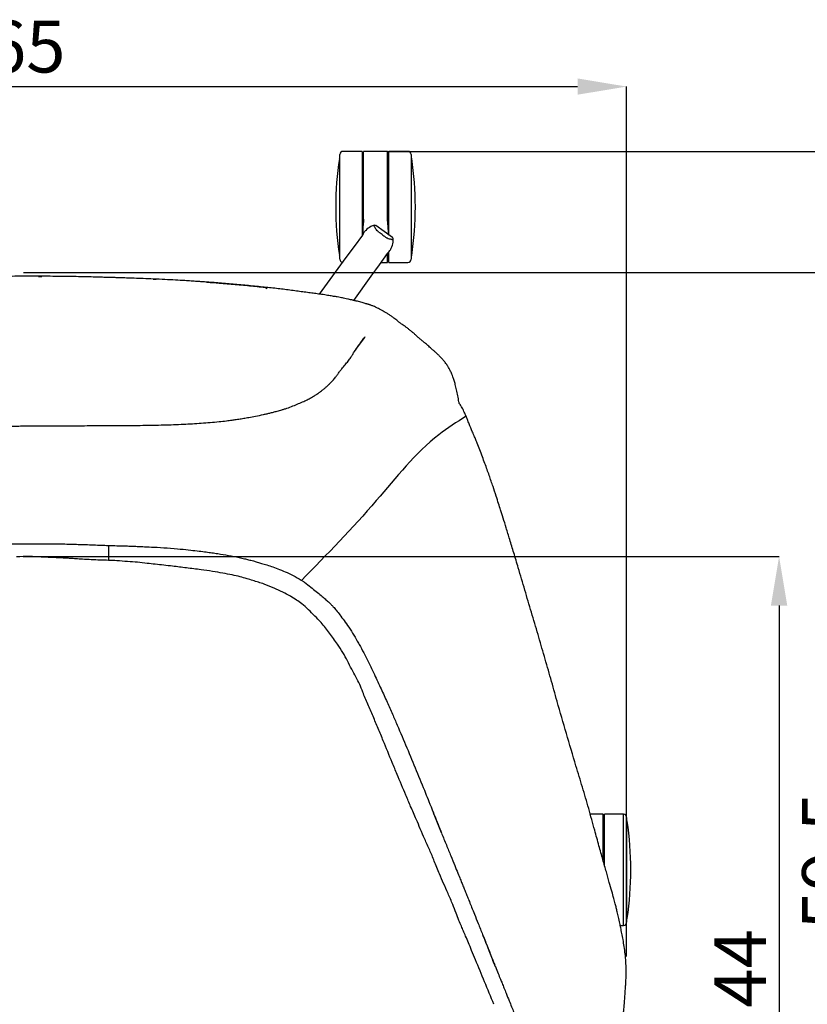
# Model space of a CAD drawing. Units: millimetres. Extents: x 44 to 3316, y 44 to 2332.
# Drawn here: x 913 to 1338, y 353 to 884 of the extents above; entities that cross this region are included whole.
import ezdxf

# ---------------------------------------------------------------- set-up
doc = ezdxf.new("R2010")
doc.units = ezdxf.units.MM
doc.header["$PDSIZE"] = -1
doc.layers.add('OGGETTO', color=7, linetype='Continuous')
doc.layers.add('QUOTE', color=7, linetype='Continuous')
doc.styles.get("Standard").update_dxf_attribs({"font": 'arial.ttf'})
doc.dimstyles.new('SLDDIMSTYLE0', dxfattribs={"dimtxt": 28, "dimasz": 26.416, "dimexe": 0, "dimexo": 0.0625, "dimgap": 7, "dimtad": 1, "dimdec": 0, "dimlfac": 0.1, "dimrnd": 1e-09, "dimzin": 12, "dimdsep": 46, "dimtxsty": 'Standard', "dimcen": 0.09, "dimclrd": 251, "dimclre": 251, "dimclrt": 7, "dimadec": 0, "dimazin": 3, "dimtfac": 1, "dimtdec": 0, "dimtofl": 0, "dimtmove": 0, "dimatfit": 3, "dimfxl": 0, "dimfrac": 2, "dimtolj": 1, "dimtzin": 12, "dimarcsym": 0})

# ---------------------------------------------------------------- blocks, each defined once
blk = doc.blocks.new('*D5')
at = {"layer": 'Defpoints', "color": 0}
for p in [(1240.57, 847.85), (1240.57, 378.23), (592.78, 370.62)]:
    blk.add_point(p, dxfattribs=at)
at = {"layer": 'QUOTE', "color": 251, "lineweight": -2}
for p, q in [((592.78, 370.69), (592.78, 847.85)), ((619.2, 847.85), (1214.15, 847.85)), ((1240.57, 378.3), (1240.57, 847.85))]:
    blk.add_line(p, q, dxfattribs=at)
at = {"layer": 'QUOTE', "color": 251}
for points in [[(619.2, 852.25), (619.2, 843.45), (592.78, 847.85)], [(1214.15, 852.25), (1214.15, 843.45), (1240.57, 847.85)]]:
    blk.add_solid(points, dxfattribs=at)
at = {"layer": 'QUOTE', "color": 7, "insert": (916.68, 883.44), "char_height": 28, "attachment_point": 2}
blk.add_mtext('\\A1;65', dxfattribs=at)
blk = doc.blocks.new('*D6')
at = {"layer": 'Defpoints', "color": 0}
for p in [(915.06, 747.45), (1370.89, 747.45), (928.67, 152.43)]:
    blk.add_point(p, dxfattribs=at)
at = {"layer": 'QUOTE', "color": 251, "lineweight": -2}
for p, q in [((915.12, 747.45), (1370.89, 747.45)), ((1370.89, 178.85), (1370.89, 721.04)), ((928.73, 152.43), (1370.89, 152.43))]:
    blk.add_line(p, q, dxfattribs=at)
at = {"layer": 'QUOTE', "color": 251}
for points in [[(1366.49, 721.04), (1375.29, 721.04), (1370.89, 747.45)], [(1366.49, 178.85), (1375.29, 178.85), (1370.89, 152.43)]]:
    blk.add_solid(points, dxfattribs=at)
at = {"layer": 'QUOTE', "color": 7, "lineweight": -3, "insert": (1335.3, 429.78), "char_height": 28, "attachment_point": 2, "rotation": 90}
blk.add_mtext('\\A1;59.5', dxfattribs=at)
blk = doc.blocks.new('*D7')
at = {"layer": 'Defpoints', "color": 0}
for p in [(914.91, 594.17), (928.67, 152.43), (1322.89, 152.43)]:
    blk.add_point(p, dxfattribs=at)
at = {"layer": 'QUOTE', "color": 251, "lineweight": -2}
for p, q in [((914.97, 594.17), (1322.89, 594.17)), ((1322.89, 567.76), (1322.89, 178.85)), ((928.73, 152.43), (1322.89, 152.43))]:
    blk.add_line(p, q, dxfattribs=at)
at = {"layer": 'QUOTE', "color": 251}
for points in [[(1318.49, 567.76), (1327.29, 567.76), (1322.89, 594.17)], [(1318.49, 178.85), (1327.29, 178.85), (1322.89, 152.43)]]:
    blk.add_solid(points, dxfattribs=at)
at = {"layer": 'QUOTE', "color": 7, "lineweight": -3, "insert": (1287.89, 371.87), "char_height": 28, "attachment_point": 2, "rotation": 90}
blk.add_mtext('\\A1;44', dxfattribs=at)
blk = doc.blocks.new('*D13')
at = {"layer": 'Defpoints', "color": 0}
for p in [(1111.64, 812.88), (928.75, 150.33), (1440.18, 150.33)]:
    blk.add_point(p, dxfattribs=at)
at = {"layer": 'QUOTE', "color": 251, "lineweight": -2}
for p, q in [((1111.7, 812.88), (1440.18, 812.88)), ((1440.18, 786.46), (1440.18, 176.75)), ((928.82, 150.33), (1440.18, 150.33))]:
    blk.add_line(p, q, dxfattribs=at)
at = {"layer": 'QUOTE', "color": 251}
for points in [[(1435.77, 786.46), (1444.58, 786.46), (1440.18, 812.88)], [(1435.77, 176.75), (1444.58, 176.75), (1440.18, 150.33)]]:
    blk.add_solid(points, dxfattribs=at)
at = {"layer": 'QUOTE', "color": 7, "lineweight": -3, "insert": (1418.88, 481.61), "char_height": 28, "attachment_point": 5, "rotation": 90}
blk.add_mtext('\\A1;66', dxfattribs=at)

msp = doc.modelspace()

# ---------------------------------------------------------------- linework, layer by layer
at = {"layer": 'OGGETTO', "lineweight": -3}
for p, q in [((1097.89, 812.88), (1087.64, 812.88)), ((1097.89, 812.88), (1097.89, 782.88)), ((1111.64, 812.88), (1098.64, 812.88)), ((1098.64, 776.71), (1098.64, 812.88)), ((1111.64, 776.71), (1111.64, 812.88)), ((1122.64, 812.88), (1112.39, 812.88)), ((1112.39, 782.88), (1112.39, 812.88)), ((1097.89, 782.88), (1097.89, 767.17)), ((1112.39, 767.69), (1112.39, 782.88)), ((1098.55, 776.71), (1098.64, 776.13)), ((1098.55, 776.71), (1098.64, 776.71)), ((1111.64, 776.71), (1111.74, 776.71)), ((1098.27, 771.24), (1098.21, 769.99)), ((1098.31, 772.02), (1098.27, 771.24)), ((1104.44, 772.68), (1104.48, 772.97)), ((1104.46, 772.52), (1104.44, 772.68)), ((1114.29, 766.3), (1105.34, 772.81)), ((1111.64, 775.34), (1111.64, 775.65)), ((1111.7, 774.63), (1111.64, 775.34)), ((1111.94, 772.46), (1111.83, 773.58)), ((1111.97, 772.02), (1111.94, 772.46)), ((1112.01, 771.24), (1111.97, 772.02)), ((1112.07, 769.99), (1112.01, 771.24)), ((1098.15, 768.72), (1098.11, 767.78)), ((1098.19, 767.77), (1098.19, 767.77)), ((1112.17, 767.84), (1112.13, 768.72)), ((1114.44, 765.41), (1114.7, 765.54)), ((1089.16, 755.5), (1074.67, 735.85)), ((1089.7, 756.04), (1089.16, 755.5)), ((1111.64, 752.88), (1111.64, 757.8)), ((1112.39, 752.88), (1112.39, 758.57)), ((1108.06, 752.88), (1111.64, 752.88)), ((1112.39, 752.88), (1122.64, 752.88)), ((923.3, 745.42), (925.09, 745.42)), ((985.12, 743.98), (986.86, 743.91)), ((1093.4, 732.41), (1102.83, 745.57)), ((1102.83, 745.57), (1103.18, 746.25)), ((1046.72, 739.37), (1047.12, 739.34)), ((1080.3, 687.44), (1080.18, 687.31)), ((961.05, 600.27), (961.05, 597.11)), ((961.05, 597.11), (961.05, 592.09)), ((999.78, 598.24), (1000.06, 598.22)), ((1095.88, 547.6), (1095.8, 547.77)), ((1203.04, 516.1), (1203.08, 515.97)), ((1140.78, 445), (1136.41, 455.83)), ((1227.89, 455.11), (1221, 455.11)), ((1227.89, 430.34), (1227.89, 455.11)), ((1238.89, 455.11), (1228.64, 455.11)), ((1228.64, 427.68), (1228.64, 455.11)), ((1238.89, 425.11), (1238.89, 455.11)), ((1238.89, 395.11), (1238.89, 425.11)), ((1237.18, 395.11), (1238.89, 395.11)), ((1169.57, 373.43), (1169.86, 372.7))]:
    msp.add_line(p, q, dxfattribs=at)
at = {"layer": 'OGGETTO', "lineweight": -3, "flags": 128}
for points in [[(1098.08, 767.61), (1093.62, 761.56), (1089.16, 755.5)], [(1102.83, 745.57), (1107.21, 751.69), (1111.59, 757.81)]]:
    msp.add_lwpolyline(points, dxfattribs=at)
at = {"layer": 'OGGETTO', "lineweight": -3}
for centre, radius, start, end in [((1258.88, 782.88), 175.24, 171.3916, 188.6084), ((1085.81, 809.08), 0.2, 90, 171.3916), ((1087.64, 811.13), 1.75, 90, 180), ((1122.64, 811.13), 1.75, 0, 90), ((1124.47, 809.08), 0.2, 8.6084, 90), ((951.4, 782.88), 175.24, 351.3916, 8.6084), ((1085.81, 756.68), 0.2, 188.6084, 270), ((1087.64, 754.63), 1.75, 180, 257.7229), ((1122.64, 754.63), 1.75, 270, 0), ((1124.47, 756.68), 0.2, 270, 351.3916), ((1238.89, 453.36), 1.75, 0, 90), ((1240.72, 451.31), 0.2, 8.6084, 90), ((1067.65, 425.11), 175.24, 351.3916, 8.6084), ((1240.72, 398.91), 0.2, 270, 351.3916), ((1238.89, 396.86), 1.75, 270, 0)]:
    msp.add_arc(centre, radius, start, end, dxfattribs=at)
for points, knots in [([(1085.89, 782.88), (1085.89, 784.03), (1085.89, 786.36), (1085.89, 789.85), (1085.89, 793.05), (1085.89, 795.89), (1085.89, 799.22), (1085.89, 802.24), (1085.89, 804.84), (1085.89, 806.55), (1085.89, 808.01), (1085.89, 809.54), (1085.89, 810.85), (1085.89, 811.04), (1085.89, 811.13)], [0, 0, 0, 0, 0.077662, 0.157721, 0.240041, 0.304387, 0.368745, 0.500012, 0.565727, 0.631454, 0.6958, 0.760158, 0.883566, 1, 1, 1, 1]), ([(1124.39, 811.13), (1124.39, 811.09), (1124.39, 811), (1124.39, 810.33), (1124.39, 809.3), (1124.39, 808), (1124.39, 806.06), (1124.39, 803.61), (1124.39, 800.72), (1124.39, 798.38), (1124.39, 795.89), (1124.39, 792.5), (1124.39, 788.15), (1124.39, 784.6), (1124.39, 782.88)], [0, 0, 0, 0, 0.077654, 0.157721, 0.240041, 0.304387, 0.368745, 0.500012, 0.565727, 0.631454, 0.6958, 0.760158, 0.883566, 1, 1, 1, 1]), ([(1085.89, 754.63), (1085.89, 754.67), (1085.89, 754.75), (1085.89, 755.43), (1085.89, 756.45), (1085.89, 757.75), (1085.89, 759.69), (1085.89, 762.15), (1085.89, 765.03), (1085.89, 767.37), (1085.89, 769.86), (1085.89, 773.26), (1085.89, 777.61), (1085.89, 781.15), (1085.89, 782.88)], [0, 0, 0, 0, 0.077654, 0.157721, 0.240041, 0.304387, 0.368745, 0.500012, 0.565727, 0.631454, 0.6958, 0.760158, 0.883566, 1, 1, 1, 1]), ([(1124.39, 782.88), (1124.39, 781.73), (1124.39, 779.4), (1124.39, 775.9), (1124.39, 772.7), (1124.39, 769.86), (1124.39, 766.54), (1124.39, 763.51), (1124.39, 760.91), (1124.39, 759.2), (1124.39, 757.75), (1124.39, 756.21), (1124.39, 754.91), (1124.39, 754.72), (1124.39, 754.63)], [0, 0, 0, 0, 0.077662, 0.157721, 0.240041, 0.304387, 0.368745, 0.500012, 0.565727, 0.631454, 0.6958, 0.760158, 0.883566, 1, 1, 1, 1]), ([(1098.64, 776.13), (1098.64, 775.97), (1098.64, 775.71), (1098.64, 775.44), (1098.64, 775.34)], [0, 0, 0, 0, 0.609473, 1, 1, 1, 1]), ([(1111.64, 776.13), (1111.65, 776.25), (1111.67, 776.42), (1111.7, 776.6), (1111.72, 776.66), (1111.73, 776.69), (1111.74, 776.71), (1111.74, 776.71)], [0, 0, 0, 0, 0.6338, 0.839717, 0.934433, 0.976412, 1, 1, 1, 1]), ([(1111.64, 775.65), (1111.64, 775.65), (1111.64, 775.81), (1111.64, 775.97), (1111.64, 776.13)], [0, 0, 0, 0, 0.003947, 1, 1, 1, 1]), ([(1098.4, 773.07), (1098.39, 772.99), (1098.34, 772.36), (1098.32, 771.2), (1098.24, 769.41), (1098.2, 768.39), (1098.18, 767.77)], [0, 0, 0, 0, 0.042319, 0.32766, 0.59763, 1, 1, 1, 1]), ([(1098.64, 775.34), (1098.62, 775.1), (1098.58, 774.51), (1098.47, 773.74), (1098.39, 773.02), (1098.34, 772.5), (1098.32, 772.16), (1098.31, 772.02)], [0, 0, 0, 0, 0.209715, 0.524464, 0.693871, 0.863398, 1, 1, 1, 1]), ([(1104.48, 772.97), (1103.84, 772.75), (1102.15, 772.17), (1100.19, 770.71), (1099.18, 769.35), (1098.83, 768.89)], [0, 0, 0, 0, 0.285222, 0.75399, 1, 1, 1, 1]), ([(1106.05, 770.07), (1105.58, 770.69), (1104.64, 771.92), (1104.52, 772.32), (1104.46, 772.52)], [0, 0, 0, 0, 0.499888, 1, 1, 1, 1]), ([(1104.48, 772.97), (1104.56, 772.98), (1104.75, 773.02), (1105.06, 772.98), (1105.24, 772.87), (1105.34, 772.81)], [0, 0, 0, 0, 0.269156, 0.646122, 1, 1, 1, 1]), ([(1111.83, 773.58), (1111.83, 773.58), (1111.78, 773.93), (1111.74, 774.28), (1111.7, 774.63), (1111.7, 774.63)], [0, 0, 0, 0, 0.000031, 0.999951, 1, 1, 1, 1]), ([(1098.08, 767.61), (1098.1, 767.63), (1098.12, 767.66), (1098.14, 767.69), (1098.15, 767.7)], [0, 0, 0, 0, 0.406278, 1, 1, 1, 1]), ([(1098.21, 769.99), (1098.2, 769.81), (1098.18, 769.37), (1098.16, 768.96), (1098.15, 768.72)], [0, 0, 0, 0, 0.42326, 1, 1, 1, 1]), ([(1098.23, 767.83), (1098.22, 767.82), (1098.21, 767.8), (1098.19, 767.77), (1098.17, 767.74), (1098.15, 767.71), (1098.15, 767.7)], [0, 0, 0, 0, 0.245445, 0.490834, 0.745404, 1, 1, 1, 1]), ([(1098.53, 768.31), (1098.53, 768.3), (1098.52, 768.29), (1098.51, 768.27), (1098.42, 768.15), (1098.35, 768.03), (1098.27, 767.9), (1098.23, 767.83)], [0, 0, 0, 0, 0.0107356, 0.0238399, 0.0594295, 0.4234448, 1, 1, 1, 1]), ([(1098.3, 767.98), (1098.34, 768.06), (1098.42, 768.22), (1098.6, 768.52), (1098.74, 768.74), (1098.83, 768.89)], [0, 0, 0, 0, 0.254752, 0.509504, 1, 1, 1, 1]), ([(1098.3, 767.98), (1098.32, 768.02), (1098.36, 768.1), (1098.48, 768.24), (1098.53, 768.31)], [0, 0, 0, 0, 0.502871, 1, 1, 1, 1]), ([(1108.64, 767.94), (1108.28, 768.2), (1107.76, 768.58), (1107.17, 769.05), (1106.67, 769.44), (1106.26, 769.81), (1106.12, 769.99), (1106.05, 770.07)], [0, 0, 0, 0, 0.262962, 0.389499, 0.513391, 0.758464, 1, 1, 1, 1]), ([(1108.64, 767.94), (1108.99, 767.68), (1109.52, 767.31), (1110.15, 766.88), (1110.67, 766.53), (1111.15, 766.26), (1111.36, 766.18), (1111.47, 766.13)], [0, 0, 0, 0, 0.262991, 0.389513, 0.513379, 0.758469, 1, 1, 1, 1]), ([(1111.47, 766.13), (1111.86, 765.99), (1112.6, 765.73), (1113.31, 765.52), (1113.76, 765.41), (1114.03, 765.37), (1114.19, 765.37), (1114.26, 765.37), (1114.29, 765.38)], [0, 0, 0, 0, 0.251394, 0.468658, 0.652075, 0.801861, 0.917858, 1, 1, 1, 1]), ([(1112.13, 768.72), (1112.12, 768.96), (1112.1, 769.37), (1112.08, 769.81), (1112.07, 769.99)], [0, 0, 0, 0, 0.576741, 1, 1, 1, 1]), ([(1112.57, 758.9), (1112.96, 759.46), (1113.98, 760.93), (1114.69, 763.27), (1114.7, 764.96), (1114.7, 765.54)], [0, 0, 0, 0, 0.285224, 0.754037, 1, 1, 1, 1]), ([(1114.7, 765.54), (1114.69, 765.62), (1114.67, 765.81), (1114.54, 766.09), (1114.37, 766.23), (1114.29, 766.3)], [0, 0, 0, 0, 0.266052, 0.643023, 1, 1, 1, 1]), ([(1114.29, 765.38), (1114.31, 765.38), (1114.37, 765.4), (1114.42, 765.41), (1114.44, 765.41)], [0, 0, 0, 0, 0.502108, 1, 1, 1, 1]), ([(1111.59, 757.81), (1111.6, 757.83), (1111.63, 757.86), (1111.65, 757.88), (1111.66, 757.89)], [0, 0, 0, 0, 0.54556, 1, 1, 1, 1]), ([(1111.66, 757.89), (1111.67, 757.9), (1111.68, 757.92), (1111.71, 757.96), (1111.74, 757.99), (1111.75, 758), (1111.75, 758.01)], [0, 0, 0, 0, 0.246393, 0.4926, 0.745351, 1, 1, 1, 1]), ([(1111.75, 758.01), (1111.81, 758.07), (1111.89, 758.16), (1111.99, 758.29), (1112.05, 758.36), (1112.08, 758.41), (1112.1, 758.43), (1112.1, 758.44), (1112.11, 758.44)], [0, 0, 0, 0, 0.574659, 0.824808, 0.940641, 0.976329, 0.989377, 1, 1, 1, 1]), ([(1111.87, 758.12), (1111.94, 758.18), (1112.06, 758.31), (1112.3, 758.57), (1112.46, 758.77), (1112.57, 758.9)], [0, 0, 0, 0, 0.254752, 0.509504, 1, 1, 1, 1]), ([(1112.11, 758.44), (1112.06, 758.37), (1111.97, 758.21), (1111.91, 758.15), (1111.87, 758.12)], [0, 0, 0, 0, 0.498801, 1, 1, 1, 1]), ([(922.85, 745.45), (920.79, 745.46), (916.73, 745.46), (910.64, 745.44), (905.09, 745.39), (900.11, 745.32), (895.77, 745.24), (891.55, 745.15), (887.26, 745.04), (882.73, 744.92), (878.01, 744.78), (873.3, 744.64), (869.54, 744.53), (866.87, 744.44), (864.42, 744.37), (861.73, 744.28), (859, 744.18), (857.32, 744.12), (856.46, 744.09)], [0, 0, 0, 0, 0.087596, 0.173226, 0.255238, 0.314312, 0.372268, 0.431123, 0.491999, 0.555355, 0.620166, 0.683477, 0.743832, 0.77326, 0.802842, 0.864551, 0.930819, 1, 1, 1, 1]), ([(985.3, 743.98), (983.46, 744.05), (980.01, 744.2), (975.16, 744.37), (971.01, 744.51), (967.55, 744.62), (964.81, 744.71), (962.73, 744.77), (961.06, 744.81), (958.91, 744.87), (955.75, 744.96), (951.31, 745.09), (946.33, 745.21), (940.98, 745.31), (935.44, 745.39), (929.29, 745.44), (925.04, 745.45), (922.8, 745.45)], [0, 0, 0, 0, 0.086176, 0.161462, 0.225811, 0.27924, 0.321779, 0.353501, 0.375445, 0.401823, 0.452841, 0.522688, 0.611801, 0.691577, 0.782722, 0.885456, 1, 1, 1, 1]), ([(1014.14, 742.31), (1013.33, 742.37), (1011.66, 742.48), (1008.8, 742.68), (1005.64, 742.88), (1001.73, 743.13), (996.98, 743.4), (991.29, 743.7), (987.37, 743.88), (985.3, 743.98)], [0, 0, 0, 0, 0.1012343, 0.2060351, 0.3163684, 0.4337798, 0.6038185, 0.7918935, 1, 1, 1, 1]), ([(1014.07, 742.28), (1014.13, 742.27), (1016.35, 742.12), (1021.54, 741.77), (1029.49, 741.07), (1038.17, 740.28), (1043.87, 739.67), (1046.72, 739.37)], [0, 0, 0, 0, 0.005707, 0.201114, 0.467364, 0.733618, 1, 1, 1, 1]), ([(1047, 739.35), (1045.71, 739.49), (1043.04, 739.78), (1038.86, 740.19), (1034.59, 740.6), (1030.36, 740.98), (1026.19, 741.35), (1022.08, 741.69), (1018.02, 742.02), (1015.44, 742.21), (1014.13, 742.31)], [0, 0, 0, 0, 0.122927, 0.25439, 0.38092, 0.504144, 0.625803, 0.747819, 0.872039, 1, 1, 1, 1]), ([(1046.22, 738.62), (1046.24, 738.75), (1046.28, 739.02), (1046.33, 739.22), (1046.47, 739.33), (1046.64, 739.36), (1046.72, 739.37)], [0, 0, 0, 0, 0.279688, 0.559624, 0.779664, 1, 1, 1, 1]), ([(1092.43, 732.64), (1092.37, 732.65), (1092.27, 732.67), (1091.89, 732.76), (1091.09, 732.94), (1089.91, 733.21), (1088.19, 733.57), (1086.56, 733.89), (1084.5, 734.28), (1082.39, 734.65), (1080.31, 735), (1078.45, 735.3), (1076.52, 735.59), (1074.17, 735.92), (1071.38, 736.3), (1068.33, 736.7), (1065.07, 737.13), (1061.69, 737.59), (1058.12, 738.06), (1054.43, 738.52), (1050.76, 738.95), (1048.31, 739.22), (1047.09, 739.36)], [0, 0, 0, 0, 0.008495, 0.015255, 0.036542, 0.058754, 0.099549, 0.166345, 0.20214, 0.239971, 0.285463, 0.31406, 0.34832, 0.405128, 0.474307, 0.552476, 0.63524, 0.717494, 0.79431, 0.865434, 0.933325, 1, 1, 1, 1]), ([(1112.36, 724.85), (1111.88, 725.14), (1110.97, 725.7), (1109.42, 726.51), (1108.01, 727.28), (1106.81, 727.95), (1105.66, 728.54), (1104.61, 729.04), (1103.76, 729.4), (1103.06, 729.67), (1102.52, 729.87), (1102.1, 730.01), (1101.89, 730.08), (1101.75, 730.13), (1101.61, 730.17), (1101.47, 730.21), (1101.35, 730.25), (1101.26, 730.28), (1101.15, 730.31), (1101.06, 730.34), (1100.97, 730.36), (1100.82, 730.41), (1100.63, 730.47), (1100.16, 730.61), (1099.45, 730.83), (1098.41, 731.15), (1097.22, 731.48), (1095.94, 731.81), (1094.9, 732.06), (1094.02, 732.27), (1093.37, 732.42), (1092.75, 732.56), (1092.46, 732.63)], [0, 0, 0, 0, 0.128444, 0.242958, 0.343283, 0.43008, 0.503703, 0.564067, 0.611143, 0.645399, 0.667496, 0.674429, 0.677064, 0.679313, 0.681399, 0.683592, 0.686126, 0.68883, 0.690066, 0.691375, 0.692873, 0.694639, 0.699142, 0.705088, 0.728424, 0.762853, 0.808185, 0.854395, 0.907797, 0.938676, 0.970735, 1, 1, 1, 1]), ([(1124.55, 715.7), (1124.11, 716.06), (1123.29, 716.75), (1121.9, 717.83), (1120.7, 718.67), (1119.68, 719.37), (1118.87, 719.92), (1118.28, 720.34), (1117.71, 720.78), (1116.98, 721.37), (1116.06, 722.1), (1114.97, 722.94), (1113.73, 723.91), (1112.83, 724.52), (1112.36, 724.84)], [0, 0, 0, 0, 0.117961, 0.222208, 0.312649, 0.389347, 0.452432, 0.501969, 0.550637, 0.613184, 0.689645, 0.779985, 0.88358, 1, 1, 1, 1]), ([(1087.3, 695.99), (1087.94, 696.72), (1089.19, 698.15), (1090.71, 700.14), (1092.09, 702.08), (1093.11, 703.7), (1093.82, 705.09), (1102.89, 717.54), (1094.41, 705.9)], [0, 0, 0, 0, 0.187231, 0.367214, 0.540176, 0.704397, 0.858074, 1, 1, 1, 1]), ([(1134.75, 706.86), (1134.14, 707.39), (1132.96, 708.4), (1131.47, 709.78), (1130.07, 710.94), (1128.39, 712.25), (1127.11, 713.51), (1125.8, 714.62), (1124.95, 715.35), (1124.55, 715.7)], [0, 0, 0, 0, 0.153152, 0.298721, 0.435967, 0.564602, 0.723827, 0.868943, 1, 1, 1, 1]), ([(1150.14, 677.65), (1149.95, 678.76), (1149.57, 681), (1148.91, 684.14), (1148.23, 686.88), (1147.58, 689.18), (1146.96, 691.04), (1146.4, 692.48), (1145.88, 693.66), (1145.43, 694.58), (1145.01, 695.38), (1144.57, 696.16), (1144.08, 696.96), (1143.47, 697.89), (1142.66, 699.02), (1141.62, 700.28), (1140.44, 701.59), (1139.26, 702.8), (1138.06, 703.93), (1136.86, 705.01), (1135.57, 706.11), (1135.04, 706.61), (1134.75, 706.86)], [0, 0, 0, 0, 0.056498, 0.114363, 0.166144, 0.211726, 0.251149, 0.28448, 0.311757, 0.33986, 0.36407, 0.389927, 0.417415, 0.446504, 0.490161, 0.543048, 0.607424, 0.68356, 0.751747, 0.826978, 0.909291, 1, 1, 1, 1]), ([(1080.36, 687.39), (1080.62, 687.66), (1081.17, 688.23), (1081.78, 688.91), (1082.73, 690.03), (1083.82, 691.3), (1084.97, 692.88), (1086.04, 694.48), (1086.86, 695.46), (1087.28, 695.96)], [0, 0, 0, 0, 0.0677576, 0.1414825, 0.2204898, 0.4277574, 0.6035786, 0.7945111, 1, 1, 1, 1]), ([(1052.71, 672.86), (1053.16, 672.99), (1054.09, 673.26), (1055.7, 673.73), (1057.85, 674.42), (1060.48, 675.38), (1063.54, 676.64), (1066.28, 677.85), (1068.76, 679.05), (1070.77, 680.14), (1072.37, 681.1), (1073.7, 681.96), (1075.24, 683.03), (1076.69, 684.15), (1078, 685.21), (1079.26, 686.33), (1079.92, 686.96), (1080.26, 687.3)], [0, 0, 0, 0, 0.047862, 0.096265, 0.143194, 0.242276, 0.33279, 0.414007, 0.481133, 0.547992, 0.582725, 0.632499, 0.698679, 0.781816, 0.84679, 0.919816, 1, 1, 1, 1]), ([(1153.97, 669.88), (1153.93, 669.95), (1153.88, 670.08), (1153.77, 670.33), (1153.54, 670.86), (1153.22, 671.64), (1152.75, 672.75), (1152.2, 673.91), (1151.68, 674.86), (1151.25, 675.55), (1150.9, 676.02), (1150.6, 676.42), (1150.37, 676.73), (1150.23, 676.99), (1150.22, 677.07), (1150.17, 677.44), (1150.14, 677.65)], [0, 0, 0, 0, 0.011479, 0.021683, 0.041815, 0.111649, 0.194841, 0.3216, 0.45911, 0.539569, 0.619699, 0.698246, 0.774011, 0.845947, 0.914021, 1, 1, 1, 1]), ([(1020.74, 667.01), (1022.05, 667.15), (1024.38, 667.41), (1027.45, 667.81), (1029.69, 668.13), (1031.34, 668.38), (1032.69, 668.6), (1034.02, 668.81), (1035.38, 669.04), (1037.45, 669.4), (1040.54, 669.97), (1043.96, 670.68), (1046.67, 671.3), (1048.6, 671.77), (1050.55, 672.26), (1051.97, 672.66), (1052.71, 672.86)], [0, 0, 0, 0, 0.115617, 0.205684, 0.270949, 0.314171, 0.354118, 0.395662, 0.43883, 0.483713, 0.598157, 0.732712, 0.792094, 0.85611, 0.924844, 1, 1, 1, 1]), ([(1160.03, 655.3), (1159.85, 655.75), (1159.54, 656.53), (1159.05, 657.69), (1158.57, 658.81), (1158.03, 660.07), (1157.03, 662.44), (1155.94, 665.04), (1154.93, 667.63), (1154.33, 669.03), (1154.09, 669.6), (1153.97, 669.87)], [0, 0, 0, 0, 0.089694, 0.156627, 0.232871, 0.318927, 0.414615, 0.728854, 0.880347, 0.941095, 1, 1, 1, 1]), ([(888.68, 664.36), (890.6, 664.39), (894.18, 664.44), (899.14, 664.51), (903.27, 664.55), (906.57, 664.59), (909.34, 664.62), (912.1, 664.64), (915.92, 664.67), (921.21, 664.71), (928.17, 664.75), (936.42, 664.78), (945.93, 664.82), (952.69, 664.84), (956.28, 664.86)], [0, 0, 0, 0, 0.085217, 0.158957, 0.220137, 0.268806, 0.305216, 0.343227, 0.391183, 0.474947, 0.577949, 0.699948, 0.840684, 1, 1, 1, 1]), ([(956.28, 664.86), (960.24, 664.88), (968.04, 664.92), (977.65, 664.99), (985.22, 665.09), (990.78, 665.22), (996.27, 665.4), (999.81, 665.56), (1001.59, 665.64)], [0, 0, 0, 0, 0.260935, 0.513332, 0.635981, 0.756971, 0.877701, 1, 1, 1, 1]), ([(1001.55, 665.63), (1004.74, 665.79), (1011.13, 666.12), (1017.53, 666.71), (1020.73, 667)], [0, 0, 0, 0, 0.500644, 1, 1, 1, 1]), ([(1182.18, 588.08), (1181.38, 590.81), (1179.88, 595.94), (1177.65, 603.13), (1175.75, 609.38), (1174.11, 614.68), (1172.74, 619.02), (1171.48, 622.96), (1170.13, 627.17), (1168.45, 632.27), (1166.82, 637.03), (1165.34, 641.2), (1164.12, 644.56), (1162.78, 648.11), (1161.42, 651.7), (1160.48, 654.13), (1160.03, 655.3)], [0, 0, 0, 0, 0.119548, 0.224897, 0.316805, 0.394904, 0.459109, 0.509629, 0.570034, 0.645361, 0.735264, 0.782722, 0.833569, 0.887969, 0.945898, 1, 1, 1, 1]), ([(902.54, 601.07), (903.66, 601.08), (905.75, 601.11), (908.61, 601.1), (911.12, 601.07), (913.29, 601.04), (915.25, 601.02), (917.38, 601.01), (919.84, 601.02), (922.45, 601.06), (924.78, 601.09), (927.12, 601.11), (929.77, 601.12), (933.05, 601.09), (936.69, 601.02), (940.35, 600.9), (943.78, 600.79), (947.21, 600.69), (950.97, 600.57), (954.81, 600.43), (958.28, 600.29), (961.78, 600.17), (965.24, 600.06), (968.52, 599.97), (971.26, 599.89), (973.88, 599.81), (976.94, 599.68), (980.84, 599.5), (983.78, 599.36), (985.42, 599.28)], [0, 0, 0, 0, 0.040218, 0.075039, 0.105182, 0.130961, 0.15277, 0.175471, 0.207672, 0.241657, 0.269253, 0.291389, 0.325503, 0.364496, 0.408596, 0.456121, 0.495831, 0.531737, 0.579268, 0.633681, 0.67422, 0.713177, 0.761161, 0.798047, 0.830857, 0.859789, 0.894577, 0.941359, 1, 1, 1, 1]), ([(985.42, 599.28), (987.86, 599.15), (992.75, 598.89), (997.66, 598.44), (1000.11, 598.21)], [0, 0, 0, 0, 0.5005719, 1, 1, 1, 1]), ([(1000.06, 598.22), (1001.85, 598.04), (1005.18, 597.7), (1009.75, 597.19), (1013.58, 596.7), (1016.86, 596.23), (1020.91, 595.61), (1025.73, 594.81), (1030.58, 593.87), (1034.21, 593.06), (1036.32, 592.55), (1037.92, 592.14), (1039.47, 591.73), (1041.43, 591.19), (1043.86, 590.48), (1046.68, 589.61), (1049.93, 588.53), (1053.58, 587.17), (1057.58, 585.46), (1061.82, 583.46), (1064.73, 581.63), (1066.22, 580.69)], [0, 0, 0, 0, 0.0746999, 0.1390734, 0.1910432, 0.2365537, 0.280994, 0.3652302, 0.4456869, 0.4874207, 0.519658, 0.5361534, 0.5572058, 0.5892371, 0.6253096, 0.6692372, 0.7209383, 0.7803155, 0.8472757, 0.9215629, 1, 1, 1, 1]), ([(946.95, 592.69), (945.79, 592.77), (943.67, 592.92), (940.76, 593.16), (938.36, 593.32), (936.11, 593.42), (933.31, 593.54), (929.45, 593.74), (924.37, 593.9), (918.23, 594.36), (913.79, 594.13), (911.39, 594.02)], [0, 0, 0, 0, 0.097795, 0.179916, 0.246071, 0.300529, 0.369598, 0.482667, 0.625404, 0.797831, 1, 1, 1, 1]), ([(981.89, 590.51), (980.18, 590.72), (976.66, 591.17), (971.24, 591.46), (964.52, 592.05), (956.38, 592.24), (950.16, 592.54), (946.95, 592.69)], [0, 0, 0, 0, 0.148104, 0.303806, 0.466707, 0.725303, 1, 1, 1, 1]), ([(1010.98, 587.07), (1008.36, 587.4), (1003.25, 588.04), (996.54, 588.87), (990.93, 589.5), (986.34, 590), (983.35, 590.34), (981.89, 590.51)], [0, 0, 0, 0, 0.27202, 0.52933, 0.692299, 0.84933, 1, 1, 1, 1]), ([(1038.94, 581.26), (1037.89, 581.58), (1035.62, 582.27), (1031.91, 583.32), (1027.54, 584.33), (1022.56, 585.23), (1016.99, 586.23), (1013.05, 586.78), (1010.98, 587.07)], [0, 0, 0, 0, 0.114522, 0.249725, 0.406035, 0.583146, 0.781097, 1, 1, 1, 1]), ([(1203.12, 516.09), (1201.99, 520.16), (1199.72, 528.27), (1196.22, 540.29), (1192.86, 552.14), (1189.2, 564.14), (1185.73, 576.1), (1183.37, 584.09), (1182.19, 588.07)], [0, 0, 0, 0, 0.168584, 0.335248, 0.500016, 0.666311, 0.833418, 1, 1, 1, 1]), ([(1065.3, 568.75), (1064.4, 569.41), (1062.44, 570.87), (1059.02, 572.93), (1054.96, 575.06), (1050.25, 577.28), (1044.86, 579.44), (1040.98, 580.64), (1038.94, 581.26)], [0, 0, 0, 0, 0.114547, 0.250085, 0.406473, 0.583636, 0.781352, 1, 1, 1, 1]), ([(1066.23, 580.75), (1066.37, 580.6), (1066.57, 580.38), (1066.78, 580.36), (1066.84, 580.36)], [0, 0, 0, 0, 0.67195, 1, 1, 1, 1]), ([(1066.84, 580.32), (1067.98, 579.44), (1070.1, 577.79), (1073.07, 575.4), (1075.64, 573.27), (1077.83, 571.41), (1079.65, 569.81), (1081.13, 568.4), (1082.51, 566.92), (1084.13, 565.05), (1086.05, 562.56), (1088.3, 559.5), (1090.84, 555.86), (1093.46, 551.8), (1095.12, 548.9), (1095.94, 547.47)], [0, 0, 0, 0, 0.096926, 0.181909, 0.256839, 0.32164, 0.376304, 0.420898, 0.460396, 0.517956, 0.589388, 0.674816, 0.774543, 0.888729, 1, 1, 1, 1]), ([(1084.65, 546.89), (1083.24, 548.89), (1080.41, 552.9), (1076.41, 558.08), (1072.35, 562.07), (1068.97, 565.57), (1066.52, 567.69), (1065.3, 568.75)], [0, 0, 0, 0, 0.2499219, 0.5000081, 0.6667497, 0.8335064, 1, 1, 1, 1]), ([(1095.79, 547.77), (1097.4, 544.85), (1100.51, 539.21), (1104.41, 530.73), (1108.08, 522.96), (1111.29, 515.82), (1114.17, 509.33), (1115.96, 505.21), (1116.81, 503.26)], [0, 0, 0, 0, 0.203351, 0.393405, 0.567748, 0.726055, 0.869975, 1, 1, 1, 1]), ([(1098.22, 521.08), (1097.72, 522.45), (1096.71, 525.26), (1094.5, 529.27), (1092.23, 533.46), (1090.04, 537.93), (1087.61, 542.5), (1085.65, 545.41), (1084.65, 546.89)], [0, 0, 0, 0, 0.149335, 0.30565, 0.468983, 0.639076, 0.815888, 1, 1, 1, 1]), ([(1109.34, 494.78), (1108.42, 496.98), (1106.58, 501.36), (1103.82, 507.96), (1101.01, 514.51), (1099.15, 518.89), (1098.22, 521.08)], [0, 0, 0, 0, 0.2509917, 0.5005484, 0.7502108, 1, 1, 1, 1]), ([(1223.41, 446.49), (1222.33, 450.38), (1220.18, 458.12), (1216.82, 469.79), (1212.66, 483.23), (1208.16, 498.62), (1204.82, 510.2), (1203.14, 515.99)], [0, 0, 0, 0, 0.167988, 0.334532, 0.50069, 0.750341, 1, 1, 1, 1]), ([(1116.81, 503.26), (1118.56, 499.16), (1122.05, 490.99), (1127.09, 478.71), (1131.65, 467.67), (1134.45, 460.71), (1136.41, 455.83)], [0, 0, 0, 0, 0.271573, 0.542589, 0.809856, 1, 1, 1, 1]), ([(1121.56, 465.36), (1119.96, 469.12), (1117.46, 474.98), (1113.4, 484.82), (1110.94, 490.86), (1109.34, 494.78)], [0, 0, 0, 0, 0.382975, 0.598289, 1, 1, 1, 1]), ([(1134.37, 435.75), (1133.47, 437.72), (1131.74, 441.51), (1129.35, 447.06), (1126.95, 453), (1124.17, 458.97), (1122.38, 463.33), (1121.56, 465.36)], [0, 0, 0, 0, 0.20098, 0.388314, 0.561957, 0.796533, 1, 1, 1, 1]), ([(1136.89, 454.64), (1136.86, 454.69), (1136.56, 455.23), (1136.48, 455.55), (1136.41, 455.83)], [0, 0, 0, 0, 0.090936, 1, 1, 1, 1]), ([(1137.02, 454.35), (1137.64, 452.79), (1138.88, 449.65), (1140.17, 446.43), (1140.81, 444.81)], [0, 0, 0, 0, 0.4975895, 1, 1, 1, 1]), ([(1240.64, 453.36), (1240.64, 453.32), (1240.64, 453.23), (1240.64, 452.56), (1240.64, 451.53), (1240.64, 450.23), (1240.64, 448.29), (1240.64, 445.84), (1240.64, 442.95), (1240.64, 440.61), (1240.64, 438.12), (1240.64, 434.73), (1240.64, 430.38), (1240.64, 426.83), (1240.64, 425.11)], [0, 0, 0, 0, 0.077654, 0.157721, 0.240041, 0.304387, 0.368745, 0.500012, 0.565727, 0.631454, 0.6958, 0.760158, 0.883566, 1, 1, 1, 1]), ([(1239.84, 379.77), (1239.68, 381.08), (1239.37, 383.54), (1238.73, 387.31), (1238.1, 390.65), (1237.5, 393.6), (1236.87, 396.54), (1236.24, 399.42), (1235.6, 402.18), (1235.03, 404.53), (1234.42, 406.97), (1233.64, 409.98), (1232.57, 413.86), (1231.21, 418.62), (1229.59, 424.26), (1227.74, 430.86), (1225.61, 438.39), (1224.17, 443.7), (1223.41, 446.49)], [0, 0, 0, 0, 0.0649297, 0.1230122, 0.1745662, 0.2192338, 0.2568509, 0.3072996, 0.3481369, 0.3801005, 0.4115366, 0.4560148, 0.5135644, 0.5842073, 0.668119, 0.7654939, 0.8763302, 1, 1, 1, 1]), ([(1140.82, 444.8), (1141.66, 442.71), (1143.29, 438.68), (1145.65, 432.89), (1147.73, 427.78), (1149.44, 423.6), (1150.76, 420.34), (1151.83, 417.72), (1152.77, 415.36), (1153.73, 412.98), (1154.72, 410.51), (1155.8, 407.83), (1157.08, 404.66), (1158.66, 400.75), (1160.64, 395.82), (1162.1, 392.17), (1162.9, 390.17)], [0, 0, 0, 0, 0.1168077, 0.2254473, 0.319545, 0.3965884, 0.4542843, 0.497754, 0.5404534, 0.5830724, 0.6274649, 0.6757941, 0.7299337, 0.800802, 0.8909428, 1, 1, 1, 1]), ([(1146.84, 406.42), (1145.99, 408.39), (1144.35, 412.19), (1141.93, 417.66), (1139.35, 423.44), (1137.03, 429.54), (1135.21, 433.78), (1134.37, 435.75)], [0, 0, 0, 0, 0.201393, 0.388975, 0.562528, 0.796598, 1, 1, 1, 1]), ([(1240.64, 425.11), (1240.64, 423.96), (1240.64, 421.63), (1240.64, 418.13), (1240.64, 414.93), (1240.64, 412.09), (1240.64, 408.77), (1240.64, 405.74), (1240.64, 403.14), (1240.64, 401.43), (1240.64, 399.98), (1240.64, 398.44), (1240.64, 397.14), (1240.64, 396.95), (1240.64, 396.86)], [0, 0, 0, 0, 0.077662, 0.157721, 0.240041, 0.304387, 0.368745, 0.500012, 0.565727, 0.631454, 0.6958, 0.760158, 0.883566, 1, 1, 1, 1]), ([(1159.06, 376.59), (1158.36, 378.23), (1157.08, 381.28), (1155.46, 385.57), (1153.85, 389.04), (1152.59, 391.99), (1151.36, 394.84), (1150.01, 398.05), (1148.53, 402.01), (1147.43, 404.87), (1146.84, 406.42)], [0, 0, 0, 0, 0.165566, 0.3076, 0.426206, 0.521381, 0.607034, 0.714742, 0.845725, 1, 1, 1, 1]), ([(1162.9, 390.18), (1163.97, 387.47), (1166.14, 382), (1168.33, 376.53), (1169.43, 373.77)], [0, 0, 0, 0, 0.496713, 1, 1, 1, 1]), ([(1163, 389.93), (1163.48, 388.75), (1164.76, 385.53), (1166.06, 382.43), (1166.88, 380.47)], [0, 0, 0, 0, 0.36761, 1, 1, 1, 1]), ([(1169.87, 372.7), (1169.74, 373), (1168.71, 375.46), (1167.74, 378.13), (1166.88, 380.47)], [0, 0, 0, 0, 0.121786, 1, 1, 1, 1]), ([(1236.6, 331.23), (1236.83, 332.45), (1237.25, 334.72), (1237.81, 338.02), (1238.27, 340.78), (1238.54, 343.14), (1238.73, 345.29), (1238.92, 347.36), (1239.12, 349.62), (1239.37, 352.72), (1239.73, 356.85), (1240.05, 361.29), (1240.26, 365.12), (1240.38, 368.15), (1240.4, 371.62), (1240.26, 375.42), (1239.98, 378.3), (1239.84, 379.78)], [0, 0, 0, 0, 0.092288, 0.170941, 0.236067, 0.287777, 0.332155, 0.382418, 0.429086, 0.48298, 0.587544, 0.700121, 0.749508, 0.804672, 0.865302, 0.931018, 1, 1, 1, 1]), ([(1169.02, 352.52), (1167.34, 356.57), (1164.02, 364.6), (1160.7, 372.62), (1159.06, 376.59)], [0, 0, 0, 0, 0.504989, 1, 1, 1, 1]), ([(1169.8, 372.84), (1170.31, 371.59), (1171.22, 369.35), (1172.44, 366.35), (1173.48, 363.78), (1174.51, 361.22), (1175.77, 358.09), (1177.14, 354.68), (1178.51, 351.3), (1179.67, 348.46), (1180.74, 345.87), (1181.82, 343.27), (1183.02, 340.41), (1184.37, 337.21), (1185.77, 333.92), (1187.2, 330.58), (1188.64, 327.27), (1190.28, 323.57), (1191.98, 319.83), (1193.78, 316.11), (1195.26, 313.3), (1196.46, 311.17), (1197.49, 309.44), (1198.68, 307.54), (1199.96, 305.64), (1201.12, 304.07), (1202.12, 302.82), (1203.15, 301.59), (1204.59, 300.01), (1206.59, 298.1), (1209.22, 295.96), (1211.38, 294.81), (1212.55, 294.18)], [0, 0, 0, 0, 0.0433102, 0.0774986, 0.1036767, 0.1321006, 0.1658261, 0.2120025, 0.2497317, 0.2825747, 0.3103189, 0.3403019, 0.3740679, 0.4122535, 0.4548215, 0.4923209, 0.53228, 0.5726251, 0.6248008, 0.66952, 0.7077976, 0.7274379, 0.7485247, 0.7729388, 0.7998709, 0.8220813, 0.836054, 0.8531052, 0.8782519, 0.9113336, 0.9520461, 1, 1, 1, 1])]:
    msp.add_open_spline(points, degree=3, knots=knots, dxfattribs=at)
at = {"layer": 'OGGETTO'}
msp.add_spline([(1153.97, 669.88), (1139.37, 659.96), (1105.57, 624.38), (1065.19, 581.34)], degree=3, dxfattribs=at)

# ---------------------------------------------------------------- dimensions: what is measured, and where the dimension line sits
at = {"layer": 'QUOTE'}
dim = msp.add_linear_dim(base=(1240.57, 847.85), p1=(592.78, 370.62), p2=(1240.57, 378.23), dimstyle='SLDDIMSTYLE0', override={"dimdec": 0}, dxfattribs=at)
dim.commit()
dim.dimension.update_dxf_attribs({"geometry": '*D5', "text_midpoint": (916.68, 847.85), "dimtype": 160})
at = {"layer": 'QUOTE', "color": 7, "lineweight": -3}
dim = msp.add_linear_dim(base=(1440.18, 150.33), p1=(1111.64, 812.88), p2=(928.75, 150.33), angle=90, dimstyle='SLDDIMSTYLE0', override={"dimdec": 0}, dxfattribs=at)
dim.commit()
dim.dimension.update_dxf_attribs({"geometry": '*D13', "text_midpoint": (1418.88, 481.61)})
for base, p1, p2, override, picture, middle in [((1370.89, 747.45), (928.67, 152.43), (915.06, 747.45), {"dimdec": 1}, '*D6', (1370.89, 429.78)), ((1322.89, 152.43), (914.91, 594.17), (928.67, 152.43), {"dimdec": 0}, '*D7', (1322.89, 371.87))]:
    dim = msp.add_linear_dim(base=base, p1=p1, p2=p2, angle=90, dimstyle='SLDDIMSTYLE0', override=override, dxfattribs=at)
    dim.commit()
    dim.dimension.update_dxf_attribs({"geometry": picture, "text_midpoint": middle, "dimtype": 160})

doc.saveas('drawing.dxf')
